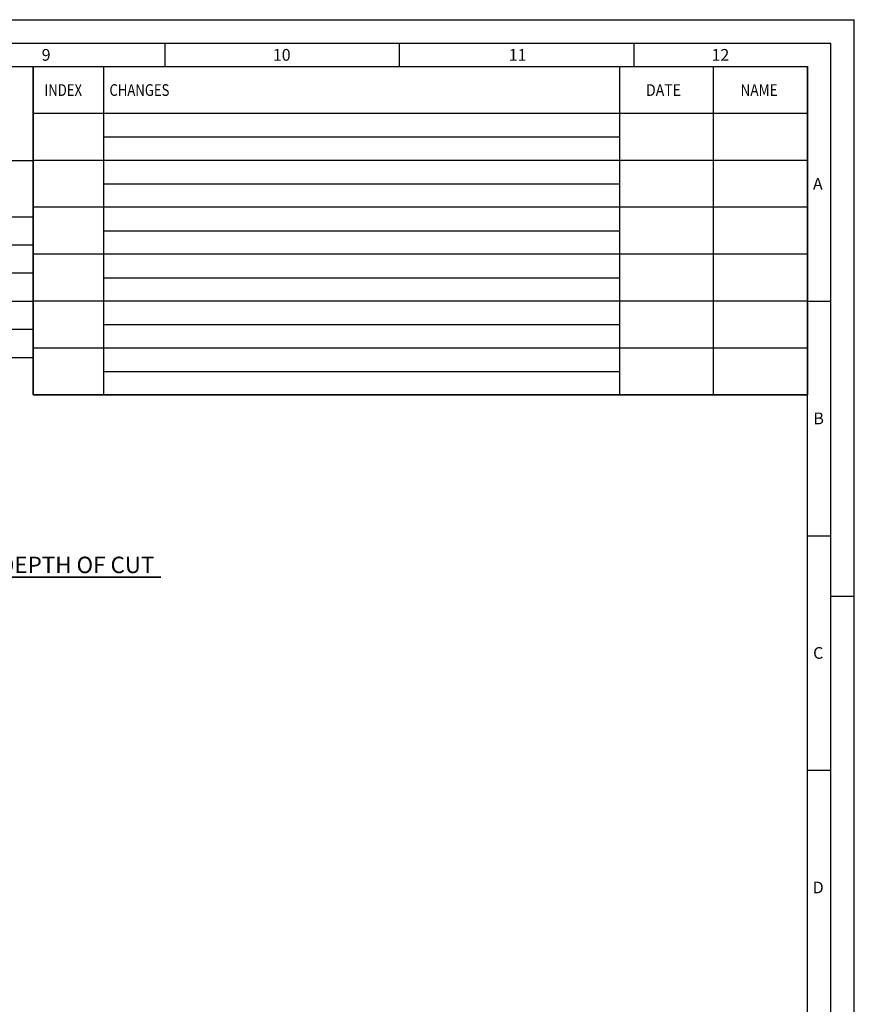
# Model space of a CAD drawing. Units: millimetres. Extents: x 0 to 594, y 0 to 420.
# Drawn here: x 416 to 594, y 210 to 420 of the extents above; entities that cross this region are included whole.
import ezdxf

# ---------------------------------------------------------------- set-up
doc = ezdxf.new("R2010")
doc.units = ezdxf.units.MM
doc.header["$LTSCALE"] = 32.67
doc.layers.get('0').update_dxf_attribs({"linetype": 'CONTINUOUS'})
for name, color, linetype in [('607090894-000-01-ED1_CL', 7, 'CONTINUOUS'), ('607090894-000-01-ED1_FORMAT', 7, 'CONTINUOUS'), ('607095486-000_DIM', 7, 'CONTINUOUS')]:
    doc.layers.add(name, color=color, linetype=linetype)
doc.styles.get("Standard").update_dxf_attribs({"font": 'TXT.SHX', "width": 0.7})
doc.styles.add('TEXTSTYLE_4', font='TXT.SHX')
doc.dimstyles.new('DIMSTYLE_3', dxfattribs={"dimtxt": 3.5, "dimasz": 3.5, "dimexe": 1.5, "dimexo": 0, "dimgap": 0.875, "dimtad": 1, "dimdec": 3, "dimdsep": 46, "dimtxsty": 'STANDARD', "dimblk": '_FILLED', "dimblk1": '_FILLED', "dimblk2": '_FILLED', "dimcen": 0.09, "dimclrt": 2, "dimadec": 3, "dimazin": 2, "dimtp": 0.1, "dimtm": 0.1, "dimtfac": 1, "dimtdec": 3, "dimtofl": 0, "dimtmove": 0, "dimatfit": 3, "dimldrblk": '_FILLED', "dimfxl": 1, "dimtolj": 1, "dimarcsym": 0})

# ---------------------------------------------------------------- blocks, each defined once
blk = doc.blocks.new('CHANGEBLOCK_BL1', base_point=(501.5, 375))
at = {"layer": '607090894-000-01-ED1_FORMAT', "color": 7, "linetype": 'CONTINUOUS'}
for p, q in [((419, 340), (419, 410)), ((434, 340), (434, 410)), ((544, 340), (544, 410)), ((564, 340), (564, 410)), ((584, 400), (419, 400)), ((584, 390), (419, 390)), ((584, 380), (419, 380)), ((584, 370), (419, 370)), ((584, 360), (419, 360)), ((584, 350), (419, 350)), ((584, 340), (419, 340))]:
    blk.add_line(p, q, dxfattribs=at)
at = {"layer": '607090894-000-01-ED1_FORMAT', "color": 2, "linetype": 'CONTINUOUS'}
for s, width, p in [('INDEX', 0.819048, (421.38, 403.75)), ('CHANGES', 0.819728, (435.23, 403.75)), ('DATE', 0.880952, (549.6, 403.75)), ('NAME', 0.85119, (569.74, 403.75))]:
    blk.add_text(s, height=2.5, dxfattribs=dict(at, width=width)).set_placement(p)
blk = doc.blocks.new('_FILLED')
at = {"color": 0, "linetype": 'BYBLOCK'}
blk.add_solid([(0, 0), (-1, 0.125), (-1, -0.125)], dxfattribs=at)
blk = doc.blocks.new('*D2')
at = {"layer": '607095486-000_DIM', "color": 3, "linetype": 'CONTINUOUS'}
for p, q in [((364.2, 277.14), (364.2, 302.64)), ((374.2, 277.72), (374.2, 302.64)), ((364.2, 301.14), (358.2, 301.14)), ((358.2, 301.14), (369.2, 301.14)), ((446.18, 301.14), (369.2, 301.14)), ((374.2, 301.14), (446.18, 301.14))]:
    blk.add_line(p, q, dxfattribs=at)
at = {"layer": '607095486-000_DIM', "color": 3, "linetype": 'CONTINUOUS', "xscale": 3.5, "yscale": 3.5, "zscale": 3.5}
blk.add_blockref('_FILLED', (364.2, 301.14), dxfattribs=at)
at = {"layer": '607095486-000_DIM', "color": 3, "linetype": 'CONTINUOUS', "xscale": 3.5, "yscale": 3.5, "zscale": 3.5, "rotation": 180}
blk.add_blockref('_FILLED', (374.2, 301.14), dxfattribs=at)
at = {"layer": '607095486-000_DIM', "color": 2, "linetype": 'CONTINUOUS', "insert": (419.77, 305.52), "char_height": 3.5, "width": 79.25, "attachment_point": 2, "line_spacing_factor": 0.9}
blk.add_mtext('10 MAX DEPTH OF CUT', dxfattribs=at)
blk = doc.blocks.new('DIA_TABLE_STD_COLUMN_HEA_BL9', base_point=(385, 379))
at = {"layer": '607090894-000-01-ED1_CL', "color": 7, "linetype": 'CONTINUOUS'}
for p, q in [((351, 378), (351, 410)), ((351, 410), (385, 410)), ((385, 372), (385, 410)), ((385, 378), (385, 410)), ((385, 410), (419, 410)), ((397, 390), (397, 410)), ((419, 410), (419, 390)), ((385, 378), (397, 390)), ((397, 390), (419, 390)), ((419, 390), (419, 378)), ((351, 372), (351, 378)), ((351, 378), (385, 378)), ((368, 378), (368, 372)), ((385, 378), (418.6, 378)), ((385, 378), (419, 378)), ((419, 378), (419, 372)), ((351, 366), (351, 372)), ((351, 372), (385, 372)), ((368, 372), (368, 366)), ((385, 366), (385, 372)), ((385, 372), (419, 372)), ((419, 372), (419, 366)), ((419, 372), (419, 366)), ((351, 360), (351, 366)), ((351, 366), (385, 366)), ((368, 366), (368, 360)), ((385, 360), (385, 366)), ((385, 366), (419, 366)), ((419, 366), (419, 360)), ((351, 354), (351, 360)), ((351, 360), (385, 360)), ((368, 360), (368, 354)), ((385, 354), (385, 360)), ((385, 360), (419, 360)), ((419, 360), (419, 354)), ((351, 348), (351, 354)), ((351, 354), (385, 354)), ((368, 354), (368, 348)), ((385, 348), (385, 354)), ((385, 354), (419, 354)), ((419, 354), (419, 348)), ((351, 348), (385, 348)), ((385, 348), (419, 348))]:
    blk.add_line(p, q, dxfattribs=at)
at = {"layer": '607090894-000-01-ED1_CL', "color": 3, "linetype": 'CONTINUOUS'}
for p, q in [((408.6, 410), (418.6, 410)), ((419, 410), (419, 400))]:
    blk.add_line(p, q, dxfattribs=at)
at = {"layer": '607090894-000-01-ED1_CL', "color": 2, "linetype": 'CONTINUOUS', "width": 0.816017}
blk.add_text('SPARE PARTS', height=2, rotation=90, dxfattribs=at).set_placement((391.73, 389.84))
at = {"layer": '607090894-000-01-ED1_CL', "color": 2, "linetype": 'CONTINUOUS'}
for s, width, p in [('ALLOCATION', 0.788095, (400.78, 402.68)), ('OF PARTS', 0.818452, (402.11, 396.68)), ('DIAMETER', 0.815476, (399.36, 382.88))]:
    blk.add_text(s, height=2, dxfattribs=dict(at, width=width)).set_placement(p)
at = {"layer": '607090894-000-01-ED1_CL', "color": 2, "linetype": 'CONTINUOUS', "style": 'TEXTSTYLE_4'}
for s, width, p in [('1', 0.761905, (375.77, 373.75)), ('50', 0.845238, (400.2, 373.75)), ('_', 0.97619, (358.7, 373.75)), ('_', 0.97619, (358.7, 367.75)), ('_', 0.97619, (375.5, 367.75)), ('_', 0.97619, (401.1, 367.75)), ('_', 0.97619, (358.7, 361.75)), ('_', 0.97619, (375.5, 361.75)), ('_', 0.97619, (401.1, 361.75)), ('_', 0.97619, (358.7, 355.75)), ('_', 0.97619, (375.5, 355.75)), ('_', 0.97619, (401.1, 355.75)), ('_', 0.97619, (358.7, 349.75)), ('_', 0.97619, (375.5, 349.75)), ('_', 0.97619, (401.1, 349.75))]:
    blk.add_text(s, height=2.5, dxfattribs=dict(at, width=width)).set_placement(p)

msp = doc.modelspace()

# ---------------------------------------------------------------- linework, layer by layer
at = {"layer": '607090894-000-01-ED1_FORMAT', "color": 3, "linetype": 'CONTINUOUS'}
for p, q in [((0, 420), (594, 420)), ((594, 0), (594, 420)), ((5, 415), (589, 415)), ((447, 415), (447, 410)), ((497, 415), (497, 410)), ((547, 415), (547, 410)), ((589, 5), (589, 415)), ((419, 410), (584, 410)), ((419, 410), (419, 340)), ((584, 410), (584, 340)), ((434, 395), (544, 395)), ((434, 385), (544, 385)), ((434, 375), (544, 375)), ((434, 365), (544, 365)), ((584, 360), (589, 360)), ((434, 355), (544, 355)), ((434, 345), (544, 345)), ((419, 340), (584, 340)), ((584, 310), (589, 310)), ((594, 297), (589, 297)), ((584, 260), (589, 260))]:
    msp.add_line(p, q, dxfattribs=at)
at = {"layer": '607090894-000-01-ED1_FORMAT', "color": 7, "linetype": 'CONTINUOUS'}
for p in [(10, 410), (584, 10)]:
    msp.add_line(p, (584, 410), dxfattribs=at)

# ---------------------------------------------------------------- block references
at = {"layer": '607090894-000-01-ED1_CL', "color": 3, "linetype": 'CONTINUOUS'}
msp.add_blockref('DIA_TABLE_STD_COLUMN_HEA_BL9', (385, 379), dxfattribs=at)
at = {"layer": '607090894-000-01-ED1_FORMAT', "color": 3, "linetype": 'CONTINUOUS'}
msp.add_blockref('CHANGEBLOCK_BL1', (501.5, 375), dxfattribs=at)

# ---------------------------------------------------------------- texts
at = {"layer": '607090894-000-01-ED1_FORMAT', "color": 2, "linetype": 'CONTINUOUS', "char_height": 2.5, "attachment_point": 1, "line_spacing_factor": 0.9}
for s, insert, width in [('9', (420.7798, 413.75), 3.660714), ('10', (470.0655, 413.75), 5.803571), ('11', (520.3333, 413.75), 5), ('12', (563.5655, 413.75), 5.803571), ('A', (585.1905, 386.25), 3.928571), ('B', (585.2798, 336.25), 3.660714), ('C', (585.2202, 286.25), 3.839286), ('D', (585.131, 236.25), 4.107143)]:
    msp.add_mtext(s, dxfattribs=dict(at, insert=insert, width=width))

# ---------------------------------------------------------------- dimensions: what is measured, and where the dimension line sits
at = {"layer": '607095486-000_DIM', "color": 3, "linetype": 'CONTINUOUS'}
dim = msp.add_linear_dim(base=(364.2031, 301.1428), p1=(374.2031, 277.7229), p2=(364.2031, 277.1428), angle=180, text='<> MAX DEPTH OF CUT', dimstyle='DIMSTYLE_3', dxfattribs=at)
dim.commit()
dim.dimension.update_dxf_attribs({"geometry": '*D2', "text_midpoint": (419.7654, 301.1428), "dimtype": 160})

doc.saveas('drawing.dxf')
